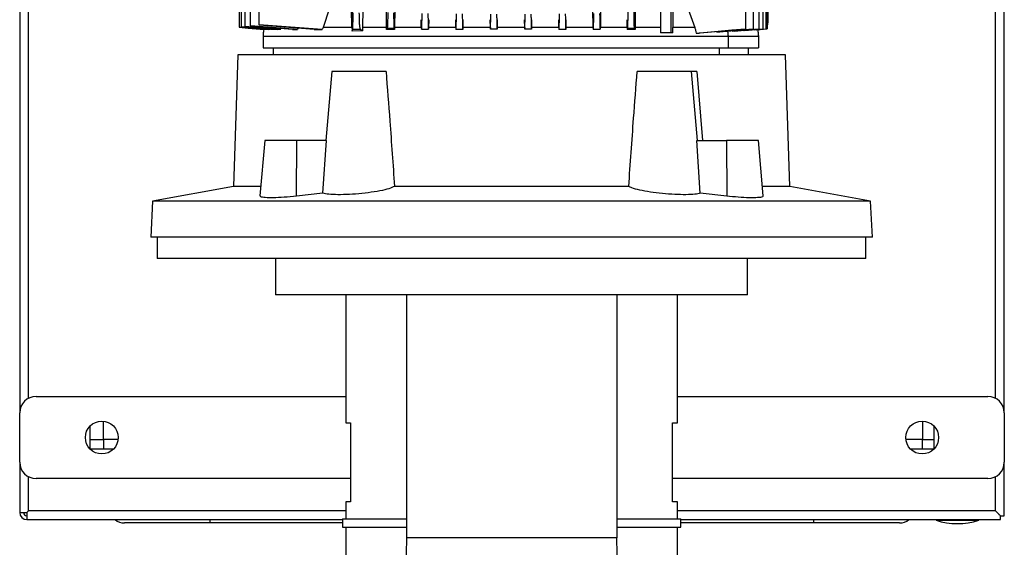
# Model space of a CAD drawing. Extents: x 0.4 to 10.6, y 0.4 to 8.1.
# Drawn here: x 3.4 to 4, y 3.4 to 3.7 of the extents above; entities that cross this region are included whole.
import ezdxf

# ---------------------------------------------------------------- set-up
doc = ezdxf.new("R2010")
doc.units = 0
doc.linetypes.add('SLD-SOLID', pattern=[0])
doc.layers.get('0').update_dxf_attribs({"linetype": 'CONTINUOUS'})

msp = doc.modelspace()

# ---------------------------------------------------------------- linework, layer by layer
at = {"color": 7, "linetype": 'SLD-SOLID'}
for p, q in [((3.61298, 3.69113), (3.61298, 4.06303)), ((3.4134, 3.92142), (3.4134, 3.45882)), ((3.41871, 3.46756), (3.41871, 3.91268)), ((3.79781, 3.74733), (3.79781, 3.68666)), ((3.80401, 3.74759), (3.80401, 3.68666)), ((3.55696, 3.69131), (3.55696, 3.7417)), ((3.54513, 3.73648), (3.54513, 3.68992)), ((3.54618, 3.73632), (3.54618, 3.69009)), ((3.54836, 3.73599), (3.54836, 3.69039)), ((3.55183, 3.6908), (3.55183, 3.73558)), ((3.99863, 3.46756), (3.99863, 3.72188)), ((4.00395, 3.45882), (4.00395, 3.72226)), ((3.84878, 3.71842), (3.84878, 3.68907)), ((3.85336, 3.71842), (3.85336, 3.68907)), ((3.85673, 3.71842), (3.85673, 3.68907)), ((3.85917, 3.71842), (3.85917, 3.68907)), ((3.86083, 3.71842), (3.86083, 3.68907)), ((3.8618, 3.71842), (3.8618, 3.68907)), ((3.86212, 3.71842), (3.86212, 3.69253)), ((3.59911, 3.70076), (3.59537, 3.68987)), ((3.61255, 3.69026), (3.61242, 3.70076)), ((3.61922, 3.70076), (3.61896, 3.68987)), ((3.63347, 3.68987), (3.63336, 3.70076)), ((3.63838, 3.70076), (3.63827, 3.68987)), ((3.7573, 3.68987), (3.7572, 3.70076)), ((3.7618, 3.70076), (3.76169, 3.68987)), ((3.78262, 3.70076), (3.78251, 3.68987)), ((3.8052, 3.70076), (3.80507, 3.68987)), ((3.81441, 3.70076), (3.81824, 3.68987)), ((3.59491, 3.68851), (3.55696, 3.69131)), ((3.59007, 3.68851), (3.55696, 3.69113)), ((3.61255, 3.69026), (3.61298, 3.69113)), ((3.65429, 3.68987), (3.65424, 3.69446)), ((3.65872, 3.69446), (3.65868, 3.68987)), ((3.67502, 3.68987), (3.67498, 3.69446)), ((3.67919, 3.69446), (3.67915, 3.68987)), ((3.69569, 3.68987), (3.69565, 3.69446)), ((3.69973, 3.69446), (3.69969, 3.68987)), ((3.71629, 3.68987), (3.71625, 3.69446)), ((3.72033, 3.69446), (3.72029, 3.68987)), ((3.73683, 3.68987), (3.73679, 3.69446)), ((3.741, 3.69446), (3.74096, 3.68987)), ((3.7777, 3.68987), (3.77766, 3.69446)), ((3.86203, 3.69168), (3.86212, 3.69259)), ((3.54513, 3.68991), (3.54513, 3.6899)), ((3.54618, 3.69009), (3.54618, 3.69003)), ((3.54836, 3.69039), (3.54836, 3.69029)), ((3.55183, 3.6908), (3.55183, 3.69066)), ((3.58009, 3.68851), (3.55183, 3.6908)), ((3.57707, 3.68851), (3.55183, 3.69066)), ((3.5637, 3.68891), (3.56361, 3.68851)), ((3.58037, 3.68946), (3.58009, 3.68851)), ((3.59523, 3.68946), (3.59491, 3.68851)), ((3.59537, 3.68987), (3.59523, 3.68946)), ((3.61259, 3.68987), (3.61255, 3.69026)), ((3.61287, 3.68924), (3.61274, 3.68946)), ((3.61287, 3.68946), (3.61288, 3.68753)), ((3.61288, 3.68753), (3.61304, 3.68874)), ((3.61892, 3.68781), (3.61288, 3.68753)), ((3.61304, 3.68874), (3.61778, 3.68874)), ((3.61778, 3.68874), (3.61892, 3.68781)), ((3.61896, 3.68987), (3.61892, 3.68781)), ((3.63347, 3.68946), (3.63347, 3.68987)), ((3.63348, 3.68851), (3.63347, 3.68946)), ((3.63384, 3.68933), (3.63348, 3.68851)), ((3.63796, 3.68923), (3.63384, 3.68933)), ((3.63826, 3.68851), (3.63796, 3.68923)), ((3.63827, 3.68946), (3.63826, 3.68851)), ((3.63827, 3.68987), (3.63827, 3.68946)), ((3.65429, 3.68987), (3.65429, 3.68965)), ((3.65868, 3.68987), (3.65867, 3.68913)), ((3.67502, 3.68987), (3.67503, 3.68946)), ((3.67503, 3.68946), (3.67503, 3.68851)), ((3.67915, 3.68946), (3.67914, 3.68852)), ((3.67915, 3.68987), (3.67915, 3.68946)), ((3.69569, 3.68987), (3.69569, 3.68946)), ((3.69569, 3.68946), (3.6957, 3.6887)), ((3.69969, 3.68987), (3.69968, 3.68946)), ((3.69968, 3.68946), (3.69968, 3.68874)), ((3.71629, 3.68987), (3.71629, 3.68946)), ((3.71629, 3.68946), (3.7163, 3.68874)), ((3.72029, 3.68946), (3.72028, 3.6887)), ((3.72029, 3.68987), (3.72029, 3.68946)), ((3.73683, 3.68987), (3.73683, 3.68946)), ((3.73683, 3.68946), (3.73684, 3.68852)), ((3.74096, 3.68987), (3.74095, 3.68946)), ((3.74095, 3.68946), (3.74095, 3.68851)), ((3.7573, 3.68987), (3.75731, 3.68913)), ((3.76162, 3.68897), (3.76169, 3.68965)), ((3.76169, 3.68987), (3.76169, 3.68965)), ((3.7777, 3.68987), (3.77771, 3.68946)), ((3.77771, 3.68946), (3.77772, 3.68851)), ((3.77797, 3.68912), (3.77772, 3.68851)), ((3.7825, 3.68851), (3.78218, 3.68922)), ((3.78251, 3.68946), (3.7825, 3.68851)), ((3.78251, 3.68987), (3.78251, 3.68946)), ((3.80401, 3.68666), (3.79781, 3.68666)), ((3.80504, 3.68666), (3.80401, 3.68666)), ((3.80504, 3.68666), (3.80507, 3.68987)), ((3.82148, 3.68652), (3.84878, 3.68907)), ((3.83144, 3.68745), (3.83152, 3.68703)), ((3.83312, 3.68718), (3.85336, 3.68907)), ((3.8407, 3.68789), (3.84077, 3.68758)), ((3.84188, 3.68768), (3.85673, 3.68907)), ((3.84751, 3.68821), (3.84756, 3.68798)), ((3.8483, 3.68805), (3.85917, 3.68907)), ((3.84878, 3.68907), (3.84878, 3.68907)), ((3.8521, 3.68825), (3.85207, 3.6884)), ((3.85268, 3.68831), (3.86083, 3.68907)), ((3.85505, 3.68853), (3.85507, 3.68844)), ((3.8553, 3.68846), (3.8618, 3.68907)), ((3.55935, 3.6845), (3.55935, 3.67752)), ((3.83843, 3.67752), (3.83843, 3.6845)), ((3.85663, 3.67752), (3.85663, 3.6845)), ((3.54427, 3.67332), (3.54162, 3.59457)), ((3.87262, 3.67332), (3.54427, 3.67332)), ((3.56541, 3.67752), (3.56541, 3.67332)), ((3.85057, 3.67332), (3.85057, 3.67752)), ((3.87526, 3.59457), (3.87262, 3.67332)), ((3.60064, 3.66348), (3.59703, 3.62214)), ((3.6331, 3.66348), (3.60064, 3.66348)), ((3.81624, 3.66348), (3.78379, 3.66348)), ((3.81986, 3.62214), (3.81624, 3.66348)), ((3.81946, 3.66348), (3.82292, 3.62214)), ((3.5604, 3.62214), (3.55749, 3.5889)), ((3.57953, 3.62214), (3.5604, 3.62214)), ((3.57943, 3.58874), (3.57953, 3.62214)), ((3.59744, 3.62214), (3.57953, 3.62214)), ((3.59527, 3.5905), (3.59744, 3.62214)), ((3.82161, 3.5905), (3.81945, 3.62214)), ((3.81945, 3.62214), (3.83735, 3.62214)), ((3.83735, 3.62214), (3.83746, 3.58874)), ((3.85649, 3.62214), (3.83735, 3.62214)), ((3.85939, 3.5889), (3.85649, 3.62214)), ((3.54162, 3.59457), (3.49315, 3.58567)), ((3.55799, 3.59457), (3.54162, 3.59457)), ((3.77869, 3.59457), (3.63819, 3.59457)), ((3.87526, 3.59457), (3.8589, 3.59457)), ((3.92373, 3.58567), (3.87526, 3.59457)), ((3.49315, 3.58567), (3.49202, 3.56407)), ((3.92373, 3.58567), (3.49315, 3.58567)), ((3.59527, 3.5905), (3.57943, 3.58874)), ((3.83746, 3.58874), (3.82161, 3.5905)), ((3.92486, 3.56407), (3.92373, 3.58567)), ((3.92486, 3.56407), (3.49202, 3.56407)), ((3.49594, 3.56407), (3.49594, 3.55127)), ((3.92094, 3.55127), (3.92094, 3.56407)), ((3.92094, 3.55127), (3.49594, 3.55127)), ((3.56691, 3.55127), (3.56691, 3.52962)), ((3.84998, 3.52962), (3.84998, 3.55127)), ((3.84998, 3.52962), (3.56691, 3.52962)), ((3.60905, 3.52962), (3.60905, 3.45285)), ((3.64534, 3.52962), (3.64534, 3.38395)), ((3.77158, 3.52962), (3.77158, 3.38395)), ((3.80787, 3.45285), (3.80787, 3.52962)), ((3.42324, 3.46866), (3.60905, 3.46866)), ((3.80787, 3.46866), (3.9941, 3.46866)), ((3.4134, 3.42929), (3.4134, 3.45882)), ((4.00395, 3.45882), (4.00395, 3.42929)), ((3.45572, 3.43716), (3.45572, 3.45108)), ((3.46359, 3.44287), (3.46359, 3.45385)), ((3.60905, 3.45285), (3.6119, 3.45285)), ((3.6119, 3.45285), (3.6119, 3.4056)), ((3.80502, 3.45285), (3.80787, 3.45285)), ((3.80502, 3.4056), (3.80502, 3.45285)), ((3.95493, 3.45389), (3.95493, 3.44287)), ((3.96162, 3.45108), (3.96162, 3.43716)), ((3.46964, 3.43716), (3.45572, 3.43716)), ((3.47238, 3.44287), (3.46359, 3.44287)), ((3.95493, 3.44287), (3.94496, 3.44287)), ((3.96162, 3.43716), (3.94771, 3.43716)), ((3.95493, 3.44287), (3.96162, 3.44287)), ((3.95493, 3.43716), (3.95493, 3.44287)), ((3.4134, 3.42929), (3.4134, 3.39917)), ((4.00395, 3.3972), (4.00395, 3.42929)), ((3.41871, 3.40016), (3.41871, 3.42055)), ((3.6119, 3.41945), (3.42324, 3.41945)), ((3.9941, 3.41945), (3.80502, 3.41945)), ((3.99863, 3.40016), (3.99863, 3.42055)), ((3.60905, 3.4056), (3.60905, 3.39527)), ((3.6119, 3.4056), (3.60905, 3.4056)), ((3.80787, 3.4056), (3.80502, 3.4056)), ((3.80787, 3.39527), (3.80787, 3.4056)), ((3.4134, 3.39917), (3.41773, 3.39917)), ((3.41773, 3.39917), (3.41773, 3.39484)), ((3.41873, 3.40018), (3.41872, 3.40016)), ((3.41872, 3.40016), (3.41872, 3.40016)), ((3.60905, 3.40016), (3.41872, 3.40016)), ((3.99862, 3.40016), (3.80787, 3.40016)), ((3.99868, 3.40012), (3.99868, 3.40011)), ((4.00158, 3.39484), (4.00158, 3.3972)), ((4.00158, 3.3972), (4.00395, 3.3972)), ((3.41773, 3.39484), (3.60708, 3.39484)), ((3.60708, 3.39287), (3.52757, 3.39287)), ((3.60708, 3.39527), (3.60708, 3.39035)), ((3.60708, 3.39527), (3.64534, 3.39527)), ((3.60708, 3.39035), (3.64534, 3.39035)), ((3.60905, 3.39035), (3.60905, 3.33097)), ((3.77158, 3.39527), (3.80984, 3.39527)), ((3.77158, 3.39035), (3.80984, 3.39035)), ((3.80787, 3.33097), (3.80787, 3.39035)), ((3.80984, 3.39035), (3.80984, 3.39527)), ((3.80984, 3.39484), (4.00158, 3.39484)), ((3.88977, 3.39287), (3.80984, 3.39287)), ((3.963, 3.39484), (3.963, 3.39445)), ((3.963, 3.39445), (3.9758, 3.39445)), ((3.9758, 3.39445), (3.98859, 3.39445)), ((3.98859, 3.39445), (3.98859, 3.39484)), ((3.64534, 3.38395), (3.644, 3.30237)), ((3.77158, 3.38395), (3.64534, 3.38395)), ((3.77292, 3.30237), (3.77158, 3.38395))]:
    msp.add_line(p, q, dxfattribs=at)
at = {"color": 8, "linetype": 'SLD-SOLID'}
for p, q in [((3.83315, 3.67332), (3.83315, 3.67752)), ((3.45572, 3.44287), (3.46359, 3.44287)), ((3.46359, 3.44287), (3.46359, 3.43716)), ((3.52757, 3.39287), (3.52757, 3.39484)), ((3.88977, 3.39287), (3.88977, 3.39484))]:
    msp.add_line(p, q, dxfattribs=at)
at = {"color": 7, "linetype": 'SLD-SOLID', "flags": 128}
for points in [[(3.56036, 3.68851), (3.55503, 3.689), (3.55008, 3.68946), (3.54513, 3.68992)], [(3.54513, 3.6899), (3.55047, 3.6894), (3.55526, 3.68896), (3.56004, 3.68851)], [(3.54618, 3.69003), (3.55439, 3.68927), (3.5626, 3.68851)], [(3.81915, 3.6863), (3.83236, 3.68754), (3.84057, 3.6883), (3.84878, 3.68907)], [(3.83152, 3.68703), (3.83721, 3.68756), (3.84289, 3.68809), (3.85336, 3.68907)], [(3.84077, 3.68758), (3.84582, 3.68805), (3.85127, 3.68856), (3.85673, 3.68907)], [(3.84756, 3.68798), (3.85217, 3.68841), (3.85567, 3.68874), (3.85917, 3.68907)], [(3.85412, 3.68844), (3.85665, 3.68868), (3.86083, 3.68907)], [(3.85507, 3.68844), (3.85717, 3.68864), (3.85949, 3.68885), (3.8618, 3.68907)]]:
    msp.add_lwpolyline(points, dxfattribs=at)
at = {"color": 7, "linetype": 'SLD-SOLID'}
for centre in [(3.46261, 3.44405), (3.95473, 3.44405)]:
    msp.add_circle(centre, 0.00984, dxfattribs=at)
for centre, radius, start, end in [((3.42324, 3.45882), 0.00984, 90, 180), ((3.9941, 3.45882), 0.00984, 0, 90), ((3.42324, 3.42929), 0.00984, 180, 270), ((3.9941, 3.42929), 0.00984, 270, 0), ((3.41773, 3.39917), 0.00433, 180, 270), ((3.41773, 3.39917), 0.00197, 180, 270), ((3.47624, 3.40173), 0.00886, 231.05756, 270), ((3.9411, 3.40173), 0.00886, 270, 308.94244), ((3.9758, 3.43505), 0.04257, 252.50768, 287.49232)]:
    msp.add_arc(centre, radius, start, end, dxfattribs=at)
for points, knots in [([(3.61312, 3.69854), (3.61312, 3.6973), (3.61312, 3.69485), (3.6131, 3.6917), (3.61307, 3.68938), (3.61305, 3.68895), (3.61304, 3.68874)], [0, 0, 0, 0, 0.257109, 0.510223, 0.757433, 1, 1, 1, 1]), ([(3.61778, 3.68874), (3.61769, 3.68895), (3.61751, 3.68938), (3.61729, 3.6917), (3.61713, 3.69485), (3.61711, 3.6973), (3.6171, 3.69854)], [0, 0, 0, 0, 0.2425665, 0.4897806, 0.7428907, 1, 1, 1, 1]), ([(3.63413, 3.6987), (3.63413, 3.6975), (3.63412, 3.69514), (3.63405, 3.69213), (3.63396, 3.68997), (3.63388, 3.68954), (3.63384, 3.68933)], [0, 0, 0, 0, 0.258961, 0.512861, 0.759345, 1, 1, 1, 1]), ([(3.63768, 3.69861), (3.63768, 3.69745), (3.63769, 3.69511), (3.63775, 3.69209), (3.63785, 3.68989), (3.63793, 3.68945), (3.63796, 3.68923)], [0, 0, 0, 0, 0.254709, 0.512198, 0.759015, 1, 1, 1, 1]), ([(3.65429, 3.68965), (3.65431, 3.68938), (3.65436, 3.68886), (3.65444, 3.68876), (3.65452, 3.68924), (3.65459, 3.69028), (3.65465, 3.69176), (3.65469, 3.69369), (3.65472, 3.69588), (3.65473, 3.69746), (3.65473, 3.69825)], [0, 0, 0, 0, 0.12173, 0.243362, 0.374395, 0.487773, 0.616512, 0.740109, 0.870333, 1, 1, 1, 1]), ([(3.65827, 3.69819), (3.65827, 3.69745), (3.65828, 3.696), (3.6583, 3.69394), (3.65834, 3.69209), (3.65839, 3.6906), (3.65846, 3.68947), (3.65852, 3.68887), (3.65859, 3.68865), (3.65864, 3.68895), (3.65867, 3.68913)], [0, 0, 0, 0, 0.129684, 0.258917, 0.383785, 0.51178, 0.629207, 0.757384, 0.852598, 1, 1, 1, 1]), ([(3.67503, 3.68851), (3.67507, 3.68872), (3.67515, 3.68913), (3.67525, 3.69136), (3.67531, 3.6944), (3.67532, 3.69676), (3.67532, 3.69793)], [0, 0, 0, 0, 0.241897, 0.488854, 0.746592, 1, 1, 1, 1]), ([(3.67887, 3.69789), (3.67887, 3.69676), (3.67888, 3.69451), (3.67894, 3.69159), (3.67901, 3.6898), (3.67908, 3.68885), (3.67912, 3.68863), (3.67914, 3.68852)], [0, 0, 0, 0, 0.2552469, 0.5092759, 0.742571, 0.868312, 1, 1, 1, 1]), ([(3.6957, 3.6887), (3.69573, 3.68911), (3.69579, 3.68988), (3.69586, 3.6921), (3.69591, 3.69475), (3.69592, 3.69676), (3.69592, 3.69775)], [0, 0, 0, 0, 0.257456, 0.491092, 0.747245, 1, 1, 1, 1]), ([(3.69946, 3.69774), (3.69947, 3.69691), (3.69947, 3.69516), (3.69951, 3.69258), (3.69958, 3.69013), (3.69964, 3.68921), (3.69968, 3.68874)], [0, 0, 0, 0, 0.213034, 0.45253, 0.715575, 1, 1, 1, 1]), ([(3.7163, 3.68874), (3.71634, 3.68921), (3.7164, 3.69013), (3.71647, 3.69258), (3.71651, 3.69516), (3.71651, 3.69691), (3.71652, 3.69774)], [0, 0, 0, 0, 0.284417, 0.54746, 0.786959, 1, 1, 1, 1]), ([(3.72006, 3.69775), (3.72006, 3.69676), (3.72007, 3.69475), (3.72011, 3.6921), (3.72019, 3.68989), (3.72025, 3.68911), (3.72028, 3.6887)], [0, 0, 0, 0, 0.2527418, 0.5088378, 0.7424716, 1, 1, 1, 1]), ([(3.73684, 3.68852), (3.73686, 3.68863), (3.7369, 3.68885), (3.73697, 3.6898), (3.73704, 3.69159), (3.7371, 3.69451), (3.73711, 3.69676), (3.73711, 3.69789)], [0, 0, 0, 0, 0.131666, 0.257382, 0.490612, 0.744702, 1, 1, 1, 1]), ([(3.74065, 3.69793), (3.74066, 3.69676), (3.74067, 3.6944), (3.74073, 3.69136), (3.74083, 3.68913), (3.74091, 3.68872), (3.74095, 3.68851)], [0, 0, 0, 0, 0.253383, 0.511135, 0.75813, 1, 1, 1, 1]), ([(3.75731, 3.68913), (3.75734, 3.68895), (3.75739, 3.68865), (3.75746, 3.68887), (3.75752, 3.68947), (3.75758, 3.69059), (3.75764, 3.69209), (3.75768, 3.69393), (3.7577, 3.69599), (3.7577, 3.69745), (3.75771, 3.69819)], [0, 0, 0, 0, 0.147271, 0.242223, 0.370342, 0.487756, 0.615875, 0.74091, 0.870251, 1, 1, 1, 1]), ([(3.76125, 3.69825), (3.76125, 3.69746), (3.76126, 3.69588), (3.76129, 3.69368), (3.76133, 3.69175), (3.76139, 3.69026), (3.76146, 3.68926), (3.76152, 3.6888), (3.76155, 3.68887), (3.76156, 3.68888)], [0, 0, 0, 0, 0.165893, 0.332575, 0.490736, 0.655437, 0.800157, 0.967377, 1, 1, 1, 1]), ([(3.77797, 3.68912), (3.77801, 3.68937), (3.7781, 3.68988), (3.77821, 3.69244), (3.77829, 3.69593), (3.7783, 3.69865), (3.7783, 3.7)], [0, 0, 0, 0, 0.240944, 0.487763, 0.7451, 1, 1, 1, 1]), ([(3.78218, 3.68922), (3.78214, 3.68946), (3.78205, 3.68995), (3.78194, 3.69245), (3.78186, 3.69594), (3.78185, 3.6987), (3.78185, 3.70009)], [0, 0, 0, 0, 0.239171, 0.485151, 0.739686, 1, 1, 1, 1]), ([(3.61298, 3.69113), (3.61298, 3.69113), (3.61298, 3.69112), (3.61298, 3.69109), (3.61297, 3.69104), (3.61297, 3.69092), (3.61296, 3.69039), (3.61292, 3.68992), (3.61289, 3.68947), (3.61287, 3.68924)], [0, 0, 0, 0, 0.001489, 0.003141, 0.007301, 0.020202, 0.066932, 0.500348, 1, 1, 1, 1]), ([(3.8618, 3.69109), (3.86189, 3.69129), (3.8621, 3.69174), (3.86211, 3.69224), (3.86212, 3.69253)], [0, 0, 0, 0, 0.4268637, 1, 1, 1, 1]), ([(3.54513, 3.68992), (3.54513, 3.68992), (3.54513, 3.68991), (3.54513, 3.6899), (3.54513, 3.6899)], [0, 0, 0, 0, 0.500018, 1, 1, 1, 1]), ([(3.56361, 3.68851), (3.56071, 3.68877), (3.55635, 3.68917), (3.55054, 3.68969), (3.54763, 3.68996), (3.54618, 3.69009)], [0, 0, 0, 0, 0.5, 0.75, 1, 1, 1, 1]), ([(3.57003, 3.68851), (3.56804, 3.68868), (3.56405, 3.68902), (3.55683, 3.68965), (3.5516, 3.6901), (3.54836, 3.69039)], [0, 0, 0, 0, 0.275562, 0.551126, 1, 1, 1, 1]), ([(3.54836, 3.69029), (3.55031, 3.69011), (3.55421, 3.68976), (3.56082, 3.68917), (3.56547, 3.68875), (3.56817, 3.68851)], [0, 0, 0, 0, 0.295601, 0.591203, 1, 1, 1, 1]), ([(3.55987, 3.68853), (3.55977, 3.68809), (3.55948, 3.68677), (3.5594, 3.68541), (3.55935, 3.6845)], [0, 0, 0, 0, 0.326597, 1, 1, 1, 1]), ([(3.56036, 3.68851), (3.56033, 3.68851), (3.56025, 3.68851), (3.56014, 3.68851), (3.56008, 3.68851), (3.56004, 3.68851)], [0, 0, 0, 0, 0.291113, 0.582229, 1, 1, 1, 1]), ([(3.56361, 3.68851), (3.56343, 3.68851), (3.56308, 3.68851), (3.56276, 3.68851), (3.5626, 3.68851)], [0, 0, 0, 0, 0.499927, 1, 1, 1, 1]), ([(3.57003, 3.68851), (3.56971, 3.68851), (3.56907, 3.68851), (3.56847, 3.68851), (3.56817, 3.68851)], [0, 0, 0, 0, 0.499926, 1, 1, 1, 1]), ([(3.57707, 3.68851), (3.57762, 3.68851), (3.5786, 3.68851), (3.57963, 3.68851), (3.58009, 3.68851)], [0, 0, 0, 0, 0.559999, 1, 1, 1, 1]), ([(3.59007, 3.68851), (3.59095, 3.68851), (3.59253, 3.68851), (3.59418, 3.68851), (3.59491, 3.68851)], [0, 0, 0, 0, 0.560001, 1, 1, 1, 1]), ([(3.61259, 3.68987), (3.60955, 3.68987), (3.60345, 3.68987), (3.59807, 3.68987), (3.59537, 3.68987)], [0, 0, 0, 0, 0.499999, 1, 1, 1, 1]), ([(3.61274, 3.68946), (3.61271, 3.68953), (3.61265, 3.68966), (3.61261, 3.6898), (3.61259, 3.68987)], [0, 0, 0, 0, 0.498885, 1, 1, 1, 1]), ([(3.63347, 3.68987), (3.63098, 3.68987), (3.626, 3.68987), (3.62131, 3.68987), (3.61896, 3.68987)], [0, 0, 0, 0, 0.500001, 1, 1, 1, 1]), ([(3.63826, 3.68851), (3.63746, 3.68851), (3.63585, 3.68851), (3.63427, 3.68851), (3.63348, 3.68851)], [0, 0, 0, 0, 0.499915, 1, 1, 1, 1]), ([(3.65429, 3.68987), (3.65156, 3.68987), (3.64612, 3.68987), (3.64089, 3.68987), (3.63827, 3.68987)], [0, 0, 0, 0, 0.500001, 1, 1, 1, 1]), ([(3.65441, 3.68883), (3.65511, 3.68882), (3.6565, 3.68879), (3.65789, 3.68876), (3.65858, 3.68875)], [0, 0, 0, 0, 0.501879, 1, 1, 1, 1]), ([(3.67502, 3.68987), (3.67226, 3.68987), (3.66675, 3.68987), (3.66137, 3.68987), (3.65868, 3.68987)], [0, 0, 0, 0, 0.500001, 1, 1, 1, 1]), ([(3.67914, 3.68852), (3.67877, 3.68851), (3.67804, 3.68851), (3.67667, 3.68851), (3.67567, 3.68851), (3.67503, 3.68851)], [0, 0, 0, 0, 0.267112, 0.534232, 1, 1, 1, 1]), ([(3.69569, 3.68987), (3.69292, 3.68987), (3.68737, 3.68987), (3.68189, 3.68987), (3.67915, 3.68987)], [0, 0, 0, 0, 0.4999998, 1, 1, 1, 1]), ([(3.69968, 3.68874), (3.69934, 3.68873), (3.69867, 3.68873), (3.69734, 3.68872), (3.69635, 3.68871), (3.6957, 3.6887)], [0, 0, 0, 0, 0.253252, 0.506503, 1, 1, 1, 1]), ([(3.71629, 3.68987), (3.71352, 3.68987), (3.70799, 3.68987), (3.70246, 3.68987), (3.69969, 3.68987)], [0, 0, 0, 0, 0.5, 1, 1, 1, 1]), ([(3.72028, 3.6887), (3.71994, 3.6887), (3.71927, 3.68871), (3.71795, 3.68872), (3.71696, 3.68873), (3.7163, 3.68874)], [0, 0, 0, 0, 0.253264, 0.506529, 1, 1, 1, 1]), ([(3.73683, 3.68987), (3.73409, 3.68987), (3.72861, 3.68987), (3.72306, 3.68987), (3.72029, 3.68987)], [0, 0, 0, 0, 0.499999, 1, 1, 1, 1]), ([(3.74095, 3.68851), (3.74058, 3.68851), (3.73985, 3.68851), (3.73848, 3.68851), (3.73748, 3.68851), (3.73684, 3.68852)], [0, 0, 0, 0, 0.267103, 0.534206, 1, 1, 1, 1]), ([(3.7573, 3.68987), (3.75461, 3.68987), (3.74923, 3.68987), (3.74372, 3.68987), (3.74096, 3.68987)], [0, 0, 0, 0, 0.500001, 1, 1, 1, 1]), ([(3.7574, 3.68875), (3.7581, 3.68877), (3.75949, 3.68879), (3.76087, 3.68882), (3.76156, 3.68883)], [0, 0, 0, 0, 0.50215, 1, 1, 1, 1]), ([(3.7777, 3.68987), (3.77509, 3.68987), (3.76986, 3.68987), (3.76442, 3.68987), (3.76169, 3.68987)], [0, 0, 0, 0, 0.500002, 1, 1, 1, 1]), ([(3.7825, 3.68851), (3.78171, 3.68851), (3.78013, 3.68851), (3.77852, 3.68851), (3.77772, 3.68851)], [0, 0, 0, 0, 0.499912, 1, 1, 1, 1]), ([(3.78218, 3.68922), (3.78149, 3.6892), (3.78008, 3.68917), (3.77867, 3.68913), (3.77797, 3.68912)], [0, 0, 0, 0, 0.498214, 1, 1, 1, 1]), ([(3.81824, 3.68987), (3.81615, 3.68987), (3.81196, 3.68987), (3.80737, 3.68987), (3.80507, 3.68987)], [0, 0, 0, 0, 0.500002, 1, 1, 1, 1]), ([(3.81824, 3.68987), (3.81843, 3.68929), (3.81882, 3.68812), (3.81904, 3.68691), (3.81915, 3.6863)], [0, 0, 0, 0, 0.497671, 1, 1, 1, 1]), ([(3.81915, 3.6863), (3.81975, 3.68636), (3.82054, 3.68643), (3.8213, 3.6865), (3.82148, 3.68652)], [0, 0, 0, 0, 0.7642117, 1, 1, 1, 1]), ([(3.83312, 3.68718), (3.83312, 3.68718), (3.83285, 3.68715), (3.83232, 3.6871), (3.83179, 3.68706), (3.83152, 3.68703)], [0, 0, 0, 0, 0.0110585, 0.5054988, 1, 1, 1, 1]), ([(3.84188, 3.68768), (3.84187, 3.68768), (3.8417, 3.68766), (3.84133, 3.68763), (3.84096, 3.6876), (3.84077, 3.68758)], [0, 0, 0, 0, 0.008141, 0.504045, 1, 1, 1, 1]), ([(3.8483, 3.68805), (3.8483, 3.68805), (3.84806, 3.68803), (3.84781, 3.68801), (3.84756, 3.68798)], [0, 0, 0, 0, 0.025608, 1, 1, 1, 1]), ([(3.85412, 3.68844), (3.85392, 3.68842), (3.85353, 3.68839), (3.85283, 3.68832), (3.85238, 3.68828), (3.8521, 3.68825)], [0, 0, 0, 0, 0.275917, 0.548676, 1, 1, 1, 1]), ([(3.85268, 3.68831), (3.85266, 3.6883), (3.85248, 3.68829), (3.85228, 3.68827), (3.8521, 3.68825)], [0, 0, 0, 0, 0.107253, 1, 1, 1, 1]), ([(3.85336, 3.68907), (3.85336, 3.68907), (3.85336, 3.68907), (3.85336, 3.68907), (3.85336, 3.68907)], [0, 0, 0, 0, 0.8286026, 1, 1, 1, 1]), ([(3.8553, 3.68846), (3.8553, 3.68846), (3.85523, 3.68845), (3.85515, 3.68845), (3.85507, 3.68844)], [0, 0, 0, 0, 0.060903, 1, 1, 1, 1]), ([(3.85663, 3.6845), (3.85658, 3.68541), (3.8565, 3.68677), (3.85621, 3.6881), (3.85611, 3.68853)], [0, 0, 0, 0, 0.671819, 1, 1, 1, 1]), ([(3.85673, 3.68907), (3.85673, 3.68907), (3.85673, 3.68907), (3.85673, 3.68907), (3.85673, 3.68907)], [0, 0, 0, 0, 0.728437, 1, 1, 1, 1]), ([(3.85917, 3.68907), (3.85917, 3.68907), (3.85917, 3.68907), (3.85917, 3.68907), (3.85917, 3.68907)], [0, 0, 0, 0, 0.660707, 1, 1, 1, 1]), ([(3.86083, 3.68907), (3.86083, 3.68907), (3.86083, 3.68907), (3.86083, 3.68907), (3.86083, 3.68907)], [0, 0, 0, 0, 0.79997, 1, 1, 1, 1]), ([(3.8618, 3.68907), (3.8618, 3.68907), (3.8618, 3.68907), (3.8618, 3.68907), (3.8618, 3.68907)], [0, 0, 0, 0, 0.596851, 1, 1, 1, 1]), ([(3.55954, 3.6845), (3.55948, 3.6845), (3.55909, 3.6845), (3.56084, 3.6845), (3.56491, 3.6845), (3.57166, 3.6845), (3.58069, 3.6845), (3.5919, 3.6845), (3.6051, 3.6845), (3.62006, 3.6845), (3.63652, 3.6845), (3.65421, 3.6845), (3.67282, 3.6845), (3.69203, 3.6845), (3.71151, 3.6845), (3.73093, 3.6845), (3.74996, 3.6845), (3.76827, 3.6845), (3.78555, 3.6845), (3.80151, 3.6845), (3.81583, 3.6845), (3.82846, 3.6845), (3.83511, 3.6845), (3.83843, 3.6845)], [0, 0, 0, 0, 0.008935, 0.058488, 0.108042, 0.157595, 0.207148, 0.256701, 0.306255, 0.355808, 0.405361, 0.454914, 0.504467, 0.554021, 0.603574, 0.653127, 0.70268, 0.752234, 0.801787, 0.85134, 0.900893, 0.950447, 1, 1, 1, 1]), ([(3.83843, 3.6845), (3.84133, 3.6845), (3.84713, 3.6845), (3.85277, 3.6845), (3.85616, 3.6845), (3.85636, 3.6845), (3.85644, 3.6845)], [0, 0, 0, 0, 0.261802, 0.523604, 0.785406, 1, 1, 1, 1]), ([(3.55954, 3.67752), (3.55948, 3.67752), (3.55909, 3.67752), (3.56084, 3.67752), (3.56491, 3.67752), (3.57166, 3.67752), (3.58069, 3.67752), (3.5919, 3.67752), (3.6051, 3.67752), (3.62006, 3.67752), (3.63652, 3.67752), (3.65421, 3.67752), (3.67282, 3.67752), (3.69203, 3.67752), (3.71151, 3.67752), (3.73093, 3.67752), (3.74996, 3.67752), (3.76827, 3.67752), (3.78555, 3.67752), (3.80151, 3.67752), (3.81583, 3.67752), (3.82846, 3.67752), (3.83511, 3.67752), (3.83843, 3.67752)], [0, 0, 0, 0, 0.008939, 0.058488, 0.108042, 0.157598, 0.207147, 0.256701, 0.306258, 0.355807, 0.405361, 0.454918, 0.504466, 0.554021, 0.603578, 0.653126, 0.70268, 0.752237, 0.801786, 0.85134, 0.900897, 0.950446, 1, 1, 1, 1]), ([(3.83843, 3.67752), (3.84133, 3.67752), (3.84713, 3.67752), (3.85277, 3.67752), (3.85616, 3.67752), (3.85635, 3.67752), (3.85644, 3.67752)], [0, 0, 0, 0, 0.261819, 0.523597, 0.785405, 1, 1, 1, 1]), ([(3.6331, 3.66348), (3.63387, 3.65356), (3.63566, 3.63061), (3.63728, 3.60763), (3.63819, 3.59457)], [0, 0, 0, 0, 0.431902, 1, 1, 1, 1]), ([(3.77869, 3.59457), (3.77965, 3.60817), (3.78126, 3.63115), (3.78306, 3.65411), (3.78379, 3.66348)], [0, 0, 0, 0, 0.59198, 1, 1, 1, 1]), ([(3.81946, 3.66348), (3.81897, 3.66348), (3.81771, 3.66348), (3.81649, 3.66348), (3.81632, 3.66348), (3.81624, 3.66348)], [0, 0, 0, 0, 0.2593929, 0.6658896, 1, 1, 1, 1]), ([(3.63819, 3.59457), (3.63723, 3.5941), (3.6353, 3.59316), (3.62959, 3.59182), (3.62256, 3.59072), (3.61484, 3.58994), (3.60741, 3.58956), (3.60111, 3.58959), (3.59709, 3.58995), (3.59576, 3.59035), (3.59527, 3.5905)], [0, 0, 0, 0, 0.1346535, 0.2693219, 0.4033884, 0.5358956, 0.6666771, 0.7961878, 0.9252654, 1, 1, 1, 1]), ([(3.82161, 3.5905), (3.82066, 3.59025), (3.81877, 3.58977), (3.81321, 3.58953), (3.80638, 3.58967), (3.79885, 3.59022), (3.79146, 3.59112), (3.78503, 3.5923), (3.7807, 3.59351), (3.77926, 3.59427), (3.77869, 3.59457)], [0, 0, 0, 0, 0.1300288, 0.2600924, 0.3893691, 0.5184864, 0.648366, 0.7797039, 0.9127518, 1, 1, 1, 1]), ([(3.57943, 3.58874), (3.57692, 3.58848), (3.57191, 3.58796), (3.56527, 3.58766), (3.56038, 3.58777), (3.55767, 3.58818), (3.55774, 3.58868), (3.55777, 3.58888)], [0, 0, 0, 0, 0.215683, 0.431426, 0.645715, 0.859537, 1, 1, 1, 1]), ([(3.85912, 3.58888), (3.85913, 3.58867), (3.85916, 3.58815), (3.85625, 3.58775), (3.85121, 3.58767), (3.84464, 3.58799), (3.83981, 3.5885), (3.83746, 3.58874)], [0, 0, 0, 0, 0.151748, 0.369047, 0.583947, 0.797747, 1, 1, 1, 1]), ([(3.41872, 3.40016), (3.41871, 3.40015), (3.41868, 3.40012), (3.41843, 3.39988), (3.4181, 3.39954), (3.41782, 3.39926), (3.41773, 3.39917)], [0, 0, 0, 0, 0.227998, 0.470457, 0.827544, 1, 1, 1, 1]), ([(3.41773, 3.39917), (3.41793, 3.39937), (3.41827, 3.39972), (3.4186, 3.40004), (3.4187, 3.40015), (3.41871, 3.40016), (3.41871, 3.40016)], [0, 0, 0, 0, 0.387563, 0.68194, 0.93337, 1, 1, 1, 1]), ([(4.00158, 3.3972), (4.00116, 3.39763), (4.00042, 3.39836), (3.99953, 3.39926), (3.99898, 3.39981), (3.99868, 3.40011), (3.99864, 3.40015), (3.99862, 3.40016)], [0, 0, 0, 0, 0.323576, 0.566008, 0.739998, 0.875982, 1, 1, 1, 1]), ([(3.99863, 3.40016), (3.99865, 3.40014), (3.99867, 3.40011), (3.99892, 3.39987), (3.9994, 3.39939), (4.00025, 3.39854), (4.00103, 3.39775), (4.00151, 3.39728), (4.00158, 3.3972)], [0, 0, 0, 0, 0.1111264, 0.2241256, 0.3959955, 0.6318912, 0.9404891, 1, 1, 1, 1]), ([(3.52757, 3.39287), (3.52548, 3.39287), (3.52125, 3.39287), (3.51489, 3.39287), (3.50908, 3.39287), (3.50392, 3.39287), (3.49788, 3.39287), (3.49239, 3.39287), (3.48766, 3.39287), (3.48455, 3.39287), (3.48191, 3.39287), (3.47912, 3.39287), (3.47675, 3.39287), (3.47641, 3.39287), (3.47624, 3.39287)], [0, 0, 0, 0, 0.077656, 0.15772, 0.240041, 0.304387, 0.368745, 0.500012, 0.565726, 0.631454, 0.695799, 0.760158, 0.883566, 1, 1, 1, 1]), ([(3.9411, 3.39287), (3.94103, 3.39287), (3.94088, 3.39287), (3.93965, 3.39287), (3.93778, 3.39287), (3.93543, 3.39287), (3.9319, 3.39287), (3.92744, 3.39287), (3.9222, 3.39287), (3.91794, 3.39287), (3.91343, 3.39287), (3.90726, 3.39287), (3.89935, 3.39287), (3.8929, 3.39287), (3.88977, 3.39287)], [0, 0, 0, 0, 0.077656, 0.15772, 0.240042, 0.304387, 0.368745, 0.500012, 0.565726, 0.631454, 0.6958, 0.760158, 0.883566, 1, 1, 1, 1])]:
    msp.add_open_spline(points, degree=3, knots=knots, dxfattribs=at)
at = {"color": 8, "linetype": 'SLD-SOLID'}
for points, knots in [([(3.79781, 3.68987), (3.79549, 3.68987), (3.79057, 3.68987), (3.7853, 3.68987), (3.78251, 3.68987)], [0, 0, 0, 0, 0.47092, 1, 1, 1, 1]), ([(3.83843, 3.6845), (3.8384, 3.68541), (3.83835, 3.68647), (3.83816, 3.6875), (3.83813, 3.68765)], [0, 0, 0, 0, 0.8590431, 1, 1, 1, 1])]:
    msp.add_open_spline(points, degree=3, knots=knots, dxfattribs=at)

doc.saveas('drawing.dxf')
